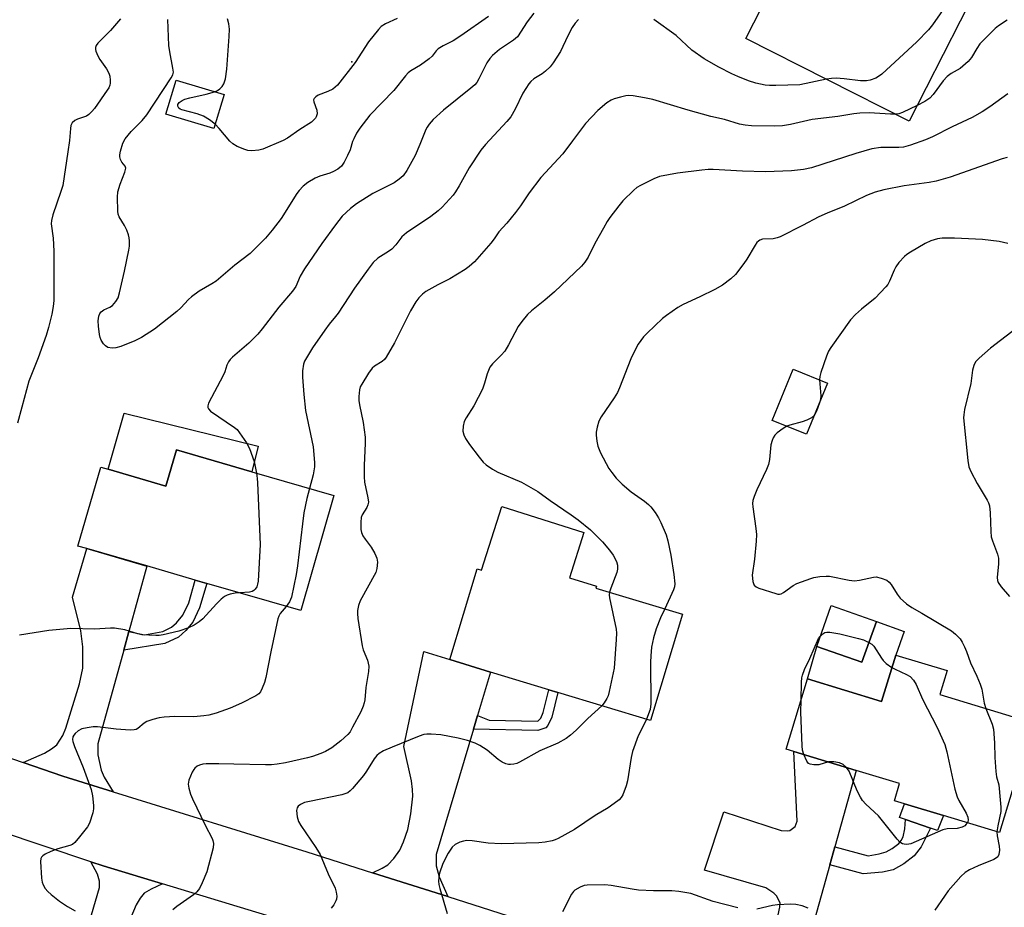
# Model space of a CAD drawing. Units: inches. Extents: x 1267766 to 1273766, y 537451 to 541452.
# Drawn here: x 1268032 to 1268304, y 540113 to 540358 of the extents above; entities that cross this region are included whole.
import ezdxf

# ---------------------------------------------------------------- set-up
doc = ezdxf.new("R2010")
doc.units = ezdxf.units.IN
doc.header["$MEASUREMENT"] = 0
for name, color, linetype in [('BLDG-Footprint', 5, 'Continuous'), ('CULTRL-Pad', 6, 'Continuous'), ('ELEV-Spot Elevation', 7, 'Continuous'), ('TRANS-Driveway', 251, 'Continuous'), ('TRANS-Non Street Sidewalk', 7, 'Continuous'), ('TRANS-Road', 130, 'Continuous'), ('Undefined', 1, 'Continuous')]:
    doc.layers.add(name, color=color, linetype=linetype)

msp = doc.modelspace()

# ---------------------------------------------------------------- linework, layer by layer
at = {"layer": 'BLDG-Footprint'}
for points, elevation in [([(1268264.98, 540375.55), (1268267.97, 540374.03), (1268271.09, 540380.17), (1268271.45, 540379.99), (1268296.41, 540367.29), (1268277.6, 540330.3), (1268232.55, 540353.21), (1268236.95, 540361.86), (1268225.05, 540367.9), (1268236.35, 540390.12), (1268239.98, 540388.27), (1268249, 540383.69)], 528.73), ([(1268088.52, 540337.68), (1268085.67, 540328.31), (1268072.49, 540332.32), (1268075.34, 540341.69)], 534.18), ([(1268255.09, 540258.06), (1268249.32, 540243.9), (1268239.84, 540247.76), (1268245.6, 540261.92)], 520.48), ([(1268096.22, 540233.54), (1268118.86, 540226.98), (1268109.67, 540195.25), (1268083.76, 540202.76), (1268080.56, 540203.68), (1268067.23, 540207.55), (1268050.61, 540212.36), (1268048.17, 540213.07), (1268054.47, 540234.83), (1268056.49, 540234.25), (1268072.49, 540229.61), (1268075.37, 540239.58)], 530.16), ([(1268187.83, 540216.77), (1268183.84, 540204.26), (1268191.34, 540201.99), (1268191.18, 540201.47), (1268215.05, 540194.25), (1268206.19, 540164.93), (1268180.67, 540172.65), (1268178.16, 540173.41), (1268162.08, 540178.27), (1268150.8, 540181.72), (1268158.37, 540206.74), (1268159.55, 540206.39), (1268165.18, 540224)], 524.61), ([(1268268.56, 540192.19), (1268264.56, 540180.97), (1268252.18, 540185.37), (1268256.09, 540196.63)], 522.03), ([(1268286.11, 540172.05), (1268311.79, 540164.25), (1268302.59, 540133.94), (1268287.06, 540138.66), (1268276.33, 540141.92), (1268273.54, 540142.76), (1268274.98, 540147.5), (1268262.97, 540151.14), (1268245.77, 540156.37), (1268243.66, 540157.01), (1268249.54, 540176.36), (1268270.01, 540170.14), (1268273.91, 540182.98), (1268288.12, 540178.66)], 521.71)]:
    msp.add_lwpolyline(points, close=True, dxfattribs=dict(at, elevation=elevation))
at = {"layer": 'CULTRL-Pad'}
for points in [[(1268097.91, 540240.6), (1268096.22, 540233.54), (1268075.37, 540239.58), (1268072.49, 540229.61), (1268056.49, 540234.24), (1268060.96, 540249.7)], [(1268273.91, 540182.98), (1268270.01, 540170.14), (1268249.54, 540176.36), (1268252.18, 540185.37), (1268264.56, 540180.97), (1268268.56, 540192.19), (1268276.21, 540189.46)], [(1268287.06, 540138.66), (1268285.48, 540134.57), (1268283.55, 540135.21), (1268276.57, 540137.53), (1268274.91, 540138.08), (1268276.33, 540141.92)]]:
    msp.add_lwpolyline(points, close=True, dxfattribs=at)
at = {"layer": 'ELEV-Spot Elevation'}
msp.add_point((1268123.8, 540346.7, 534.55), dxfattribs=at)
at = {"layer": 'TRANS-Driveway'}
for points in [[(1268062.27, 540189.5), (1268060.83, 540184.28), (1268053.71, 540158.42), (1268053.71, 540155.44), (1268054.56, 540151.19), (1268055.41, 540149.29), (1268057.92, 540145.19), (1268044.04, 540149.5), (1268033.11, 540153.26), (1268038.92, 540155.87), (1268040.87, 540157.05), (1268042.33, 540158.2), (1268044.03, 540160.75), (1268044.86, 540162.81), (1268048.62, 540175.02), (1268049.58, 540179.35), (1268049.58, 540185.2), (1268048.95, 540189.61), (1268046.71, 540198.91), (1268050.61, 540212.36), (1268067.23, 540207.54)], [(1268158.49, 540166.28), (1268157.36, 540162.49), (1268147.04, 540127.91), (1268147.04, 540124.74), (1268147.85, 540121.73), (1268150.29, 540116.28), (1268129.48, 540122.87), (1268132.18, 540124.12), (1268133.75, 540125.07), (1268135.36, 540126.76), (1268137, 540129.09), (1268138.08, 540131.37), (1268139.25, 540134.8), (1268140.11, 540139.1), (1268140.6, 540143.97), (1268140.54, 540145.89), (1268140.21, 540148.28), (1268138.14, 540157.73), (1268143.62, 540183.95), (1268150.8, 540181.72), (1268162.07, 540178.27)], [(1268071.54, 540119.8), (1268068.38, 540118.34), (1268066.5, 540117.19), (1268065.32, 540115.87), (1268064.24, 540114.04), (1268061.63, 540107.69), (1268060.49, 540104.38), (1268059.39, 540100.5), (1268058.5, 540096.62), (1268058.01, 540093.56), (1268057.94, 540088.95), (1268058.62, 540078.7), (1268058.7, 540074.78), (1268058.62, 540069), (1268058.17, 540065.26), (1268056.55, 540056.59), (1268037.67, 540062.5), (1268054.1, 540118.84), (1268054.1, 540120.59), (1268053.59, 540122.45), (1268051.78, 540125.9), (1268055.13, 540124.82)]]:
    msp.add_lwpolyline(points, close=True, dxfattribs=at)
msp.add_lwpolyline([(1268241.48, 540111.28), (1268241.96, 540113.4), (1268241.99, 540114.53), (1268240.98, 540116.53), (1268240.3, 540117.2), (1268238.06, 540118.7), (1268221.1, 540123.55), (1268226.43, 540139.72), (1268242.26, 540134.58), (1268243.93, 540134.46), (1268244.72, 540134.57), (1268246.15, 540135.62), (1268246.72, 540137.13), (1268245.77, 540156.37), (1268262.97, 540151.14), (1268257.07, 540130), (1268255.69, 540125.04), (1268247.26, 540094.78)], dxfattribs=at)
at = {"layer": 'TRANS-Non Street Sidewalk'}
for points in [[(1268060.83, 540184.28), (1268062.27, 540189.5), (1268066.56, 540188.56), (1268071.6, 540189.44), (1268073.98, 540190.68), (1268075.35, 540191.88), (1268077.13, 540193.96), (1268078.76, 540197.42), (1268080.56, 540203.68), (1268083.76, 540202.76), (1268081.77, 540196), (1268079.91, 540192.05), (1268077.95, 540189.71), (1268075.95, 540187.93), (1268072.15, 540186.15)], [(1268157.36, 540162.49), (1268158.49, 540166.28), (1268161.71, 540165.02), (1268175.09, 540164.75), (1268175.92, 540165.51), (1268176.64, 540167.1), (1268178.16, 540173.41), (1268180.67, 540172.65), (1268178.95, 540165.85), (1268177.9, 540163.53), (1268177.34, 540162.89), (1268175.15, 540162.12)], [(1268255.69, 540125.04), (1268257.07, 540130), (1268266.26, 540127.51), (1268269.36, 540128.08), (1268271.31, 540128.65), (1268272.97, 540129.58), (1268274.81, 540130.96), (1268275.45, 540131.76), (1268275.96, 540132.78), (1268276.42, 540135.01), (1268276.57, 540137.53), (1268283.55, 540135.21), (1268280.94, 540130.05), (1268278.99, 540127.55), (1268276.11, 540125.31), (1268273.18, 540123.72), (1268270.23, 540123.04), (1268264.91, 540122.54)]]:
    msp.add_lwpolyline(points, close=True, dxfattribs=at)
at = {"layer": 'TRANS-Road'}
for points in [[(1267976.1, 540172.89), (1268033.11, 540153.26), (1268044.04, 540149.5), (1268057.92, 540145.19), (1268111.36, 540128.61), (1268129.48, 540122.87), (1268150.29, 540116.28), (1268173.88, 540108.81), (1268226.3, 540091.55), (1268234.04, 540089), (1268250.21, 540084.88), (1268260.36, 540082.3), (1268283.29, 540076.93), (1268295.63, 540074.48), (1268304.12, 540072.98)], [(1268318.37, 540050.56), (1268291.18, 540054.4), (1268276.92, 540056.79), (1268269.33, 540058.95), (1268248.01, 540065), (1268228.51, 540070.54), (1268181.32, 540085), (1268174.61, 540087.24), (1268153.86, 540094.17), (1268132.2, 540101.41), (1268071.54, 540119.8), (1268055.13, 540124.82), (1268051.78, 540125.9), (1267988.36, 540147.14)]]:
    msp.add_lwpolyline(points, dxfattribs=at)
at = {"layer": 'Undefined'}
for points, elevation in [([(1268288.18, 540371.48), (1268288.92, 540366.46), (1268289.04, 540365), (1268289, 540364.44), (1268288.86, 540363.96), (1268288.32, 540362.97), (1268284.1, 540356.95), (1268282.99, 540355.6), (1268279.7, 540352.22), (1268270.1, 540343.36), (1268269.16, 540342.64), (1268268.43, 540342.26), (1268266.9, 540341.69), (1268265.84, 540341.46), (1268264.2, 540341.46), (1268259.68, 540342.01), (1268257.44, 540342.18), (1268256.14, 540342.13), (1268254.78, 540341.91)], 528), ([(1268059.91, 540358.6), (1268057.19, 540355.34), (1268053.65, 540351.92), (1268053.21, 540351.27), (1268053, 540350.65), (1268052.99, 540350.17), (1268053.11, 540349.65), (1268053.66, 540348.34), (1268054.27, 540347.37), (1268056.09, 540344.83), (1268056.75, 540343.59), (1268056.96, 540342.78), (1268057.09, 540341.65), (1268057.1, 540340.82), (1268057.02, 540340.29), (1268056.7, 540339.55), (1268056.26, 540338.86), (1268052.79, 540333.88), (1268052.05, 540332.98), (1268051.21, 540332.22), (1268050.51, 540331.74), (1268049.72, 540331.41), (1268048.04, 540330.91), (1268047.35, 540330.53), (1268046.6, 540329.86), (1268046.26, 540329.15), (1268046.11, 540328.3), (1268045.84, 540325.02), (1268045.43, 540321.86), (1268043.97, 540312.59), (1268043.49, 540310.89), (1268041.21, 540304.53), (1268040.84, 540302.97), (1268040.83, 540301.98), (1268041.32, 540298.05), (1268041.56, 540294.5), (1268041.56, 540280.87), (1268041.39, 540279.14), (1268041.01, 540277.09), (1268040.04, 540273.39), (1268039.37, 540271.19), (1268037.21, 540264.99), (1268034.64, 540258.53), (1268032.74, 540251.37), (1268031.46, 540246.94)], 532), ([(1268161.48, 540359.28), (1268153.87, 540353.94), (1268151.72, 540352.53), (1268148.97, 540351.16), (1268147.58, 540350.3), (1268147.02, 540349.79), (1268145.94, 540348.28), (1268145.1, 540347.52), (1268142.75, 540345.83), (1268140.1, 540344.27), (1268139.36, 540343.66), (1268138.63, 540342.85), (1268135.41, 540338.79), (1268128.75, 540331.98), (1268125.96, 540328.38), (1268125.08, 540327), (1268124.3, 540325.49), (1268124, 540324.72), (1268123.32, 540322.43), (1268122.61, 540320.83), (1268121.66, 540319.01), (1268120.89, 540317.93), (1268119.93, 540317.09), (1268118.76, 540316.42), (1268117.7, 540316.02), (1268114.93, 540315.19), (1268113.64, 540314.63), (1268111.68, 540313.45), (1268110.39, 540312.38), (1268109.23, 540311.19), (1268108.56, 540310.34), (1268104.29, 540303.49), (1268101.82, 540300.25), (1268099.94, 540298.02), (1268095.7, 540293.83), (1268091.46, 540290.58), (1268086.37, 540286.21), (1268085.17, 540285.42), (1268081.69, 540283.38), (1268079.53, 540281.89), (1268078.69, 540281.12), (1268076.56, 540278.86), (1268075.49, 540277.83), (1268069.36, 540272.97), (1268065.73, 540270.67), (1268063.87, 540269.69), (1268060.05, 540268.13), (1268058.68, 540267.77), (1268057.59, 540267.66), (1268056.48, 540267.91), (1268055.75, 540268.31), (1268055.2, 540268.91), (1268054.62, 540269.88), (1268054.29, 540270.66), (1268054.1, 540271.49), (1268053.85, 540273.78), (1268053.78, 540275.22), (1268053.98, 540276.56), (1268054.27, 540277.29), (1268054.55, 540277.67), (1268055.3, 540278.24), (1268057.02, 540279.04), (1268057.71, 540279.5), (1268058.68, 540280.56), (1268059.25, 540281.56), (1268059.67, 540282.99), (1268061.07, 540288.97), (1268062.27, 540294.74), (1268062.37, 540295.88), (1268062.37, 540297.3), (1268062.31, 540298.13), (1268062.13, 540298.94), (1268061.65, 540300.25), (1268061.08, 540301.52), (1268059.55, 540303.94), (1268059.33, 540304.64), (1268059.22, 540305.51), (1268059.11, 540309.39), (1268059.22, 540310.84), (1268059.83, 540312.96), (1268061.15, 540316.29), (1268061.36, 540317.33), (1268061.18, 540317.93), (1268060.3, 540319.03), (1268059.97, 540319.73), (1268059.78, 540320.5), (1268059.74, 540321.03), (1268059.89, 540322.11), (1268060.54, 540324.25), (1268061.23, 540325.51), (1268062.86, 540327.47), (1268065.9, 540330.57), (1268067.16, 540332.05), (1268073.91, 540342.28), (1268074.36, 540343.15), (1268074.52, 540343.89), (1268074.42, 540344.99), (1268073.51, 540349.51), (1268073.3, 540351.24), (1268073.02, 540358.38)], 532), ([(1268174.02, 540360.16), (1268172.21, 540357.79), (1268169.5, 540353.61), (1268168.44, 540352.68), (1268164.56, 540350.11), (1268162.64, 540348.48), (1268161.89, 540347.63), (1268161.09, 540346.42), (1268158.88, 540341.99), (1268158.26, 540341.03), (1268157.72, 540340.39), (1268156.65, 540339.43), (1268149.05, 540333.39), (1268146.28, 540330.81), (1268145.12, 540329.55), (1268144.54, 540328.71), (1268144.17, 540328), (1268142.58, 540323.88), (1268141.31, 540320.87), (1268138.98, 540316.75), (1268137.99, 540315.3), (1268136.89, 540314.31), (1268135.43, 540313.3), (1268132.3, 540311.79), (1268129.55, 540310.34), (1268125.06, 540307.5), (1268123.42, 540306.28), (1268121.15, 540304.1), (1268119.25, 540301.74), (1268115.48, 540296.59), (1268110.7, 540289.54), (1268109.53, 540287.53), (1268108.31, 540284.69), (1268107.43, 540283.38), (1268103.61, 540278.99), (1268099, 540273.01), (1268097.8, 540271.56), (1268095.34, 540269.07), (1268090.86, 540265.2), (1268090.22, 540264.59), (1268089.7, 540263.95), (1268089.25, 540263.02), (1268088.69, 540261.17), (1268088.24, 540260.1), (1268084.24, 540252.5), (1268084, 540251.74), (1268084.02, 540251.29), (1268084.22, 540250.89), (1268084.79, 540250.32), (1268091.42, 540245.77), (1268092.09, 540245.19), (1268092.81, 540244.33), (1268094.72, 540241.51), (1268095.51, 540239.98), (1268096.79, 540236.42), (1268097.44, 540233.19)], 530), ([(1268085.91, 540338.47), (1268086.66, 540338.79), (1268087.37, 540339.28), (1268087.96, 540339.92), (1268088.44, 540340.65), (1268088.87, 540342.05), (1268089.32, 540344.7), (1268089.93, 540353.71), (1268089.98, 540355.72), (1268089.8, 540357.18), (1268089.49, 540358.63)], 534), ([(1268136.28, 540358.73), (1268133.12, 540357.26), (1268131.92, 540356.48), (1268131.13, 540355.65), (1268128.39, 540352.24), (1268124.74, 540346.58), (1268119.85, 540340.31), (1268119.22, 540339.72), (1268118.51, 540339.22), (1268117.2, 540338.57), (1268114.48, 540337.5), (1268113.83, 540337.1), (1268113.36, 540336.61), (1268113.23, 540336.19), (1268113.29, 540335.7), (1268114.11, 540333.4), (1268114.17, 540332.35), (1268113.98, 540331.57), (1268113.73, 540331.13), (1268113.24, 540330.58), (1268112.62, 540330.07), (1268109.44, 540328.03), (1268106.06, 540325.69), (1268104.79, 540324.99), (1268099.19, 540322.62), (1268098.1, 540322.35), (1268096.16, 540322.2), (1268095.07, 540322.27), (1268094.27, 540322.48), (1268092.18, 540323.36), (1268090.97, 540324.05), (1268090.14, 540324.83), (1268087.15, 540328.36), (1268086.03, 540329.52)], 534), ([(1268186.38, 540358.37), (1268185.42, 540357.36), (1268184.63, 540356.17), (1268183.41, 540353.86), (1268181.38, 540349.55), (1268179.4, 540346.45), (1268178.5, 540345.36), (1268177.22, 540344.15), (1268176.29, 540343.44), (1268174.06, 540341.99), (1268173.2, 540341.25), (1268172.65, 540340.62), (1268171.01, 540338.03), (1268168.9, 540333.64), (1268167.68, 540331.58), (1268166.58, 540330.25), (1268160.72, 540323.9), (1268159.43, 540322.34), (1268156.13, 540317.46), (1268153.43, 540312.52), (1268152.39, 540310.84), (1268151.71, 540309.92), (1268148.74, 540306.64), (1268147.63, 540305.57), (1268145.58, 540304.06), (1268138.84, 540299.54), (1268137.59, 540298.39), (1268135.96, 540296.23), (1268134.83, 540295.02), (1268133.91, 540294.34), (1268131, 540292.49), (1268129.68, 540291.31), (1268128.25, 540289.5), (1268124.51, 540284.25), (1268120.02, 540277.3), (1268119.32, 540276.38), (1268117.53, 540274.32), (1268116.31, 540272.68), (1268112.9, 540267.78), (1268111.26, 540265.06), (1268110.73, 540264.06), (1268110.44, 540263.28), (1268110.16, 540261.44), (1268110.19, 540259.68), (1268110.53, 540254.9), (1268110.96, 540250.46), (1268113.08, 540240.49), (1268113.48, 540236.12), (1268113.45, 540234.97), (1268113.1, 540232.71), (1268112.07, 540228.95)], 528), ([(1268254.78, 540341.91), (1268247.41, 540340.41), (1268240.85, 540340.17), (1268239.06, 540340.17), (1268237.89, 540340.31), (1268235.28, 540340.83), (1268233.31, 540341.44), (1268230.29, 540342.64), (1268228.71, 540343.39), (1268225.08, 540345.27), (1268221.04, 540347.54), (1268217.63, 540349.97), (1268213.28, 540354.03), (1268207.18, 540358.39)], 528), ([(1268304.71, 540358.2), (1268302.28, 540356.62), (1268301.36, 540355.92), (1268298.3, 540352.92), (1268297.17, 540351.68), (1268296.28, 540350.41), (1268294.83, 540347.91), (1268293.92, 540346.82), (1268291.73, 540344.89), (1268289.19, 540343.46), (1268288.11, 540342.65), (1268287.02, 540341.44), (1268284.26, 540337.72), (1268283.29, 540336.74), (1268281.93, 540335.76), (1268279.82, 540334.67)], 526), ([(1268273.73, 540332.27), (1268272.51, 540332.28), (1268266.59, 540332.67), (1268264.02, 540332.59), (1268262.31, 540332.39), (1268257.96, 540331.66), (1268250.88, 540330.82), (1268244.88, 540329.45), (1268242.62, 540329.09), (1268240.33, 540328.92), (1268234.1, 540329.08), (1268232.39, 540329.23), (1268230.8, 540329.55), (1268226.61, 540330.8), (1268222.91, 540331.64), (1268216.6, 540333.35), (1268206.86, 540336.29), (1268204.57, 540336.83), (1268201.41, 540337.37), (1268200.27, 540337.44), (1268199.39, 540337.33), (1268197.94, 540336.99), (1268196.21, 540336.5), (1268195.39, 540336.17), (1268194.17, 540335.37), (1268191.67, 540333.31), (1268188.29, 540329.67), (1268184.69, 540324.95), (1268182.05, 540321.3), (1268175.92, 540314.82), (1268172.75, 540310.52), (1268170.36, 540306.93), (1268168.95, 540305.09), (1268166.59, 540302.15), (1268164.36, 540299.81), (1268163.05, 540297.86), (1268162.15, 540296.71), (1268157.61, 540291.55), (1268156.19, 540290.23), (1268155.04, 540289.39), (1268150.84, 540286.81), (1268147.53, 540285.12), (1268144.23, 540283.28), (1268143.28, 540282.61), (1268142.24, 540281.59), (1268141.43, 540280.44), (1268140.02, 540277.99), (1268135.52, 540269.11), (1268133.3, 540265.24), (1268132.78, 540264.53), (1268132.18, 540263.97), (1268130.05, 540262.73), (1268129.44, 540262.17), (1268128.42, 540260.75), (1268126.53, 540257.76), (1268126.13, 540256.98), (1268125.89, 540256.15), (1268125.7, 540254.38), (1268125.7, 540253.19), (1268125.87, 540252.03), (1268126.9, 540247.12), (1268127.45, 540243.15), (1268127.49, 540241.42), (1268127.22, 540235.32), (1268127.17, 540232.17), (1268127.32, 540230.71), (1268128.24, 540226.36), (1268128.36, 540225.21), (1268128.23, 540224.44), (1268127.93, 540223.71), (1268126.66, 540221.7), (1268126.36, 540220.98), (1268126.23, 540219.61), (1268126.29, 540217.61), (1268126.43, 540216.79), (1268126.79, 540215.91), (1268127.42, 540214.97), (1268129.16, 540212.71), (1268130.16, 540210.99), (1268130.7, 540209.69), (1268130.85, 540208.58), (1268130.71, 540206.85), (1268130.38, 540205.76), (1268126.08, 540197.93), (1268125.6, 540196.69), (1268125.35, 540195.28), (1268125.33, 540194.43), (1268125.46, 540193.05), (1268126.65, 540185.5), (1268126.95, 540184.39), (1268128.11, 540181.52), (1268128.49, 540179.87), (1268128.43, 540178.45), (1268127.65, 540174.04), (1268127.34, 540170.63), (1268127.2, 540169.79), (1268126.93, 540168.83), (1268126.25, 540167.33), (1268124, 540163.03), (1268123.29, 540161.8), (1268122.65, 540160.99), (1268120.74, 540159.3), (1268118.24, 540157.4), (1268116.55, 540156.33), (1268115.2, 540155.76), (1268112.97, 540155), (1268111.57, 540154.61), (1268105.43, 540153.2), (1268103.16, 540152.83), (1268101.57, 540152.69), (1268099.92, 540152.66), (1268091.19, 540152.8), (1268087.08, 540152.94), (1268083.56, 540152.92), (1268082.68, 540152.83), (1268081.71, 540152.57), (1268081.05, 540152.25), (1268080.48, 540151.78), (1268080.15, 540151.36), (1268079.72, 540150.6), (1268078.82, 540148.39), (1268078.64, 540147.29), (1268078.8, 540146.21), (1268079.26, 540144.6), (1268079.81, 540143.28), (1268083.29, 540136.04), (1268085.26, 540132.32), (1268085.44, 540131.79), (1268085.58, 540130.94), (1268085.49, 540129.79), (1268083.76, 540123.13), (1268082.5, 540120.08), (1268081.7, 540118.48), (1268080.98, 540117.56), (1268080.11, 540116.78), (1268075.52, 540113.56), (1268074.37, 540112.65)], 526), ([(1268086.03, 540329.52), (1268084.52, 540330.67), (1268082.81, 540331.7), (1268081.05, 540332.39), (1268076.88, 540333.44), (1268076.4, 540333.66), (1268076.03, 540333.95), (1268075.72, 540334.53), (1268075.77, 540334.93), (1268076.13, 540335.48), (1268076.93, 540336.09), (1268077.66, 540336.44), (1268079.06, 540336.83), (1268083.6, 540337.81), (1268085.91, 540338.47)], 534), ([(1268304.89, 540337.9), (1268299.91, 540334.3), (1268297.74, 540332.89), (1268295.04, 540331.37), (1268289.52, 540328.74), (1268284.04, 540325.98), (1268282.16, 540325.16), (1268278.01, 540323.73), (1268276.04, 540323.2), (1268274.73, 540323.08), (1268269.81, 540323.08), (1268267.33, 540322.69), (1268262.92, 540321.39), (1268250.69, 540317.48), (1268248.45, 540316.96), (1268245.1, 540316.59), (1268238.01, 540316.37), (1268231.6, 540316.5), (1268223.56, 540316.98), (1268222.13, 540316.96), (1268220.35, 540316.81), (1268213.66, 540315.95), (1268208.73, 540315.04), (1268207.11, 540314.45), (1268203.47, 540312.63), (1268202.49, 540312.04), (1268201.61, 540311.32), (1268198.55, 540308.31), (1268197.44, 540306.95), (1268195.04, 540303.72), (1268194.27, 540302.62), (1268193.21, 540300.81), (1268190.89, 540296.61), (1268189.06, 540292.78), (1268188.14, 540291.4), (1268187.18, 540290.36), (1268179.69, 540283.21), (1268177.05, 540280.91), (1268173.35, 540278.03), (1268172.31, 540277.02), (1268170.71, 540275.03), (1268169.72, 540273.64), (1268167.07, 540268.58), (1268165.99, 540266.85), (1268165.03, 540265.75), (1268162.58, 540263.32), (1268161.91, 540262.45), (1268161.1, 540260.64), (1268160.44, 540257.98), (1268159.81, 540256.39), (1268157.42, 540251.72), (1268155.33, 540248.49), (1268154.8, 540247.46), (1268154.51, 540246.14), (1268154.46, 540244.79), (1268154.68, 540243.79), (1268155.14, 540242.77), (1268156.23, 540241.05), (1268158.9, 540237.58), (1268160, 540236.23), (1268160.86, 540235.45), (1268162.58, 540234.3), (1268164.11, 540233.41), (1268170.65, 540230.7), (1268175.09, 540228.07), (1268178.56, 540225.6), (1268184.37, 540221.7), (1268186.3, 540220.32), (1268189.69, 540217.51), (1268192.99, 540214.21), (1268194.87, 540211.93), (1268195.92, 540210.51), (1268196.82, 540208.83), (1268197.13, 540207.78), (1268197.13, 540206.63), (1268196.95, 540205.78), (1268195.25, 540201.43), (1268194.93, 540200.34)], 524), ([(1268279.82, 540334.67), (1268275.77, 540332.72), (1268274.78, 540332.41), (1268273.73, 540332.27)], 526), ([(1268304.69, 540320.28), (1268303.25, 540319.91), (1268288.92, 540314.9), (1268285.12, 540313.77), (1268283.15, 540313.38), (1268276.21, 540312.46), (1268270.64, 540311.4), (1268268.21, 540310.72), (1268265.82, 540309.82), (1268259.76, 540306.85), (1268254.98, 540304.94), (1268252.65, 540303.91), (1268248.16, 540301.5), (1268242.02, 540298.4), (1268241.18, 540298.13), (1268240.04, 540297.89), (1268237.17, 540297.73), (1268236.43, 540297.48), (1268235.99, 540297.2), (1268235.6, 540296.81), (1268235.1, 540296.1), (1268232.82, 540292.24), (1268232, 540291.02), (1268229.66, 540288.03), (1268228.44, 540286.8), (1268226.07, 540285.11), (1268223.98, 540283.87), (1268219.86, 540281.83), (1268215.28, 540279.75), (1268213.77, 540278.87), (1268210.65, 540276.73), (1268209.51, 540275.85), (1268205.33, 540271.83), (1268204.33, 540270.78), (1268202.84, 540268.76), (1268201.5, 540266.33), (1268200.81, 540264.73), (1268197.71, 540256.75), (1268197.1, 540255.43), (1268196.21, 540253.95), (1268192.58, 540248.72), (1268191.96, 540247.5), (1268191.46, 540245.9), (1268191.21, 540244.53), (1268191.2, 540243.7), (1268191.41, 540242.02), (1268191.7, 540240.64), (1268192.46, 540238.8), (1268194.71, 540234.47), (1268195.54, 540233.32), (1268196.78, 540231.79), (1268198.39, 540230.13), (1268200.86, 540228.01), (1268204.55, 540225.42), (1268205.68, 540224.49), (1268206.3, 540223.88), (1268207.51, 540222.3), (1268208.45, 540220.87), (1268209.08, 540219.58), (1268210.54, 540216.14), (1268211.05, 540214.5), (1268211.87, 540210.52), (1268212.7, 540205.18), (1268212.94, 540202.66), (1268212.85, 540201.8), (1268212.6, 540201.01), (1268210.16, 540195.73)], 522), ([(1268304.88, 540296.61), (1268302.42, 540297.12), (1268297.88, 540297.69), (1268290.16, 540298.06), (1268286.77, 540298.04), (1268285.42, 540297.88), (1268283.57, 540297.3), (1268282.03, 540296.58), (1268277.99, 540294.19), (1268277.02, 540293.55), (1268276.37, 540292.99), (1268274.81, 540291.31), (1268273.96, 540290.18), (1268273.46, 540289.19), (1268272.2, 540286.14), (1268271.7, 540285.26), (1268271.19, 540284.59), (1268268.26, 540281.49), (1268264.51, 540278.47), (1268262.84, 540276.95), (1268261.47, 540275.52), (1268256, 540267.89), (1268255.38, 540266.88), (1268254.81, 540265.51), (1268253.24, 540260.98), (1268252.94, 540259.84), (1268252.87, 540258.96)], 520), ([(1268307.13, 540273.12), (1268300.04, 540267.67), (1268296.95, 540264.94), (1268295.97, 540263.89), (1268295.46, 540262.91), (1268295.08, 540261.57), (1268294.62, 540257.94), (1268292.94, 540250.73), (1268292.68, 540249.32), (1268292.62, 540248.47), (1268293.82, 540236.7), (1268294.12, 540234.95), (1268294.65, 540233.64), (1268296.36, 540230.3), (1268299.11, 540225.74), (1268299.51, 540224.95), (1268299.76, 540224.16), (1268300.01, 540222.27), (1268300.14, 540217.04), (1268300.28, 540215.61), (1268300.62, 540214.47), (1268301.99, 540210.83), (1268302.25, 540209.71), (1268302.25, 540208.11), (1268301.88, 540204.34), (1268301.97, 540203.53), (1268302.18, 540203.02), (1268303.01, 540201.84), (1268305.31, 540199.14)], 518), ([(1268252.87, 540258.96), (1268253.2, 540254.49), (1268253.11, 540253.54), (1268252.85, 540252.57)], 520), ([(1268252.85, 540252.57), (1268252.04, 540250.27), (1268251.48, 540249.2)], 520), ([(1268251.48, 540249.2), (1268250.64, 540248.44), (1268249.42, 540247.78), (1268248.09, 540247.33), (1268244.64, 540246.41), (1268243.85, 540246.13)], 520), ([(1268243.85, 540246.13), (1268242.8, 540245.52), (1268241.17, 540244.28), (1268240.56, 540243.68), (1268240.11, 540242.97), (1268239.79, 540242.16), (1268239.48, 540241.03), (1268239.05, 540236.96), (1268238.76, 540235.54), (1268238.2, 540234.19), (1268235.55, 540228.62), (1268234.83, 540226.7), (1268234.5, 540225.6), (1268234.39, 540224.76), (1268234.44, 540223.92), (1268235.33, 540217.92), (1268235.5, 540216.2), (1268235.41, 540214.43), (1268234.9, 540209.42), (1268234.31, 540205.02), (1268234.48, 540203.28), (1268234.64, 540202.74), (1268234.88, 540202.26), (1268235.35, 540201.81), (1268236.09, 540201.45), (1268240.8, 540199.93), (1268241.34, 540199.81), (1268241.86, 540199.79), (1268242.32, 540199.91), (1268242.98, 540200.25), (1268245.63, 540202.17), (1268246.65, 540202.74), (1268250.48, 540204.13), (1268251.31, 540204.34), (1268252.99, 540204.61), (1268254.69, 540204.77), (1268255.63, 540204.73), (1268261.07, 540203.67), (1268262.5, 540203.5), (1268263.91, 540203.66), (1268267.76, 540204.49), (1268268.53, 540204.52), (1268269.89, 540204.23), (1268271.46, 540203.6), (1268272.12, 540203.1), (1268272.66, 540202.46), (1268274.35, 540199.79), (1268275.18, 540198.64), (1268276.91, 540197.11), (1268278.32, 540196.1), (1268281.13, 540194.5), (1268289.28, 540189.61), (1268290.45, 540188.74), (1268291.67, 540187.49), (1268292.28, 540186.54), (1268292.9, 540185.25), (1268293.46, 540183.92), (1268294.57, 540180.83), (1268296.32, 540177.14), (1268297.2, 540174.97), (1268297.64, 540173.59), (1268298.33, 540169.64), (1268298.76, 540168.21)], 520), ([(1268097.44, 540233.19), (1268097.67, 540231.68), (1268097.76, 540230.49), (1268098.46, 540213.48), (1268097.92, 540203.39), (1268097.77, 540202.54), (1268097.52, 540201.78), (1268097.14, 540201.14), (1268096.74, 540200.78), (1268096.27, 540200.51), (1268095.56, 540200.3), (1268092.91, 540200.11)], 530), ([(1268112.07, 540228.95), (1268111.35, 540226.18), (1268110.57, 540222.24), (1268110.13, 540219.17), (1268108.83, 540207.61), (1268108.43, 540205.23), (1268107.11, 540198.91), (1268106.56, 540197.66), (1268105.67, 540196.41)], 528), ([(1268092.91, 540200.11), (1268091.61, 540200.01), (1268090.2, 540199.75), (1268089.39, 540199.5), (1268088.65, 540199.09), (1268087.74, 540198.35), (1268086.44, 540197.14), (1268082.69, 540192.98), (1268081.65, 540192.1), (1268080.3, 540191.18), (1268078.72, 540190.52), (1268075.99, 540189.58), (1268071.72, 540188.56), (1268070.57, 540188.37), (1268069.69, 540188.32), (1268065.83, 540188.56), (1268064.69, 540188.8), (1268061.14, 540189.95), (1268058.29, 540190.36), (1268057.13, 540190.37), (1268052.72, 540190.12), (1268046.22, 540190.32), (1268040.18, 540189.78), (1268032.01, 540188.47)], 530), ([(1268194.93, 540200.34), (1268194.86, 540199.57), (1268194.95, 540198.72), (1268196.77, 540190.14), (1268196.86, 540188.98), (1268196.77, 540187.23), (1268196.16, 540179.32), (1268194.84, 540172.86), (1268194.53, 540171.71), (1268194.19, 540170.93), (1268193.43, 540169.75), (1268192.76, 540168.99)], 524), ([(1268105.67, 540196.41), (1268103.98, 540194.41), (1268103.6, 540193.73), (1268103.33, 540192.93), (1268101.44, 540183.83), (1268100.06, 540176.78), (1268099.69, 540175.35), (1268099.08, 540173.8), (1268098.56, 540172.84), (1268098.09, 540172.28), (1268097.25, 540171.67), (1268093.34, 540169.69), (1268090.17, 540168.29), (1268086.31, 540166.97), (1268084.35, 540166.4), (1268082.95, 540166.18), (1268080.13, 540165.9), (1268074.91, 540165.96), (1268072.01, 540165.8), (1268070.57, 540165.64), (1268068.85, 540165.18), (1268067.18, 540164.58), (1268066.44, 540164.15), (1268064.74, 540162.71), (1268064.27, 540162.45), (1268063.74, 540162.32), (1268062.6, 540162.27), (1268058.74, 540162.47), (1268053.56, 540163.13), (1268052.41, 540163.16), (1268050.69, 540162.92), (1268049.29, 540162.57), (1268048.28, 540162.02), (1268047.4, 540161.28), (1268047.05, 540160.86), (1268046.82, 540160.39), (1268046.71, 540159.63), (1268046.78, 540159.09), (1268047.24, 540157.69), (1268049.62, 540151.9), (1268051.85, 540145.83), (1268052.2, 540144.08), (1268052.52, 540141.42), (1268052.51, 540140.54), (1268052.28, 540139.4), (1268051.35, 540136.59), (1268050.84, 540135.54), (1268048.66, 540132.75), (1268047.31, 540131.2), (1268046.66, 540130.7), (1268045.96, 540130.37), (1268042.6, 540129.44), (1268040.71, 540128.72), (1268039.14, 540128.01), (1268038.45, 540127.58), (1268038.12, 540127.21), (1268037.92, 540126.79), (1268037.81, 540126), (1268038.11, 540121.4), (1268038.32, 540120.29), (1268038.63, 540119.51), (1268039.17, 540118.54), (1268039.86, 540117.65), (1268040.75, 540116.88), (1268043.11, 540115.07), (1268045.32, 540113.53), (1268047.4, 540112.34)], 528), ([(1268210.16, 540195.73), (1268209, 540193.25), (1268207.77, 540190.22), (1268207.08, 540187.68), (1268206.53, 540185.12), (1268206.31, 540182.78), (1268206.25, 540181.02), (1268206.36, 540169.46), (1268206.11, 540167.98), (1268205.12, 540165.26)], 522), ([(1268247.77, 540170.54), (1268247.89, 540175.48), (1268248.01, 540176.65), (1268248.19, 540177.43), (1268248.74, 540178.97), (1268250.21, 540182.05), (1268252.63, 540187.53), (1268253.14, 540188.15)], 522), ([(1268253.14, 540188.15), (1268253.82, 540188.81), (1268254.38, 540189.17), (1268254.92, 540189.29), (1268255.73, 540189.25), (1268258.53, 540188.78), (1268263.63, 540187.53), (1268265.03, 540187.13), (1268266.52, 540186.47)], 522), ([(1268266.52, 540186.47), (1268267.31, 540185.97), (1268267.86, 540185.44), (1268269.95, 540182.12), (1268270.45, 540181.45), (1268271.31, 540180.64), (1268272.85, 540179.52)], 522), ([(1268272.85, 540179.52), (1268273.76, 540179.03), (1268276.89, 540177.6), (1268277.86, 540177.01), (1268278.83, 540176.07), (1268279.54, 540174.86), (1268281.3, 540170.82), (1268285.33, 540162.94), (1268287.51, 540158.25), (1268288.03, 540156.28), (1268290.21, 540145.98), (1268290.91, 540143.87), (1268291.33, 540142.84), (1268293.32, 540139.3), (1268293.81, 540138.23), (1268293.93, 540137.41), (1268293.69, 540136.65)], 522), ([(1268192.76, 540168.99), (1268188.94, 540165.48), (1268185.68, 540162.21), (1268184.12, 540160.82), (1268182.94, 540159.91), (1268180.67, 540158.68), (1268175.66, 540156.53), (1268170.11, 540153.38), (1268169.31, 540153.06), (1268168.46, 540152.86), (1268167.6, 540152.76), (1268167.03, 540152.78), (1268166.27, 540152.96), (1268165.3, 540153.38), (1268164.16, 540154.14), (1268161.14, 540156.71), (1268159.16, 540158.03), (1268157.85, 540158.68), (1268155.67, 540159.38), (1268153.16, 540160.04), (1268148.34, 540160.95), (1268145.67, 540161.12), (1268144.48, 540161.11), (1268143.65, 540160.99), (1268142.33, 540160.61), (1268134.93, 540157.56), (1268132.55, 540156.49), (1268131.3, 540155.79), (1268130.66, 540155.21), (1268129.92, 540154.31), (1268127.85, 540150.89), (1268127.01, 540149.69), (1268123.95, 540146.11), (1268123.34, 540145.49), (1268122.66, 540144.97), (1268121.88, 540144.62), (1268121.06, 540144.4), (1268112.06, 540142.58), (1268110.68, 540142.24), (1268109.65, 540141.73), (1268109, 540141.21), (1268108.7, 540140.79), (1268108.55, 540140.04), (1268108.7, 540138.35), (1268109.1, 540136.98), (1268109.69, 540135.95), (1268113.89, 540129.8), (1268115.05, 540127.87), (1268117.27, 540122.57), (1268119.18, 540118.63), (1268119.5, 540117.54), (1268119.61, 540116.43), (1268119.54, 540115.62), (1268119.35, 540115.08), (1268118.78, 540114.06), (1268118.1, 540113.12)], 524), ([(1268248.56, 540155.52), (1268248.19, 540156.75), (1268248.06, 540157.93), (1268247.74, 540167.2), (1268247.77, 540170.54)], 522), ([(1268298.76, 540168.21), (1268300.53, 540163.88), (1268300.89, 540162.5), (1268301.21, 540158.75), (1268301.29, 540154.67), (1268301.55, 540150.83), (1268301.74, 540149.38), (1268302.33, 540147.11), (1268302.76, 540142.99), (1268302.92, 540140.93), (1268302.89, 540139.77), (1268302.06, 540135.84), (1268301.86, 540134.16)], 520), ([(1268205.12, 540165.26), (1268204.48, 540163.85), (1268202.84, 540160.69), (1268201.28, 540156.37), (1268200.86, 540154.68), (1268199.86, 540148.27), (1268199.47, 540146.86), (1268198.58, 540144.39), (1268198.16, 540143.65), (1268197.58, 540143.04), (1268196.21, 540141.97), (1268194.53, 540140.8), (1268190.97, 540138.7), (1268185.24, 540134.81), (1268180.7, 540132.33), (1268179.93, 540131.97), (1268179.11, 540131.7), (1268177.13, 540131.31), (1268175.4, 540131.09), (1268164.99, 540130.84), (1268161.43, 540131.02), (1268157, 540131.66), (1268155.52, 540131.73), (1268154.65, 540131.62), (1268153.6, 540131.27), (1268152.35, 540130.64), (1268151.5, 540129.96), (1268150.38, 540128.29), (1268148.88, 540125.47), (1268147.98, 540122.76), (1268147.76, 540121.64), (1268147.68, 540120.52), (1268147.77, 540119.66), (1268148.05, 540118.51), (1268150.12, 540111.59)], 522), ([(1268255.39, 540153.45), (1268252.69, 540152.68), (1268251.32, 540152.65), (1268250.29, 540152.84), (1268249.86, 540153.06), (1268249.38, 540153.63), (1268248.56, 540155.52)], 522), ([(1268260.37, 540151.93), (1268259.4, 540152.75), (1268258.42, 540153.23), (1268256.82, 540153.51), (1268256.01, 540153.53), (1268255.39, 540153.45)], 522), ([(1268293.69, 540136.65), (1268293.39, 540136.24), (1268292.98, 540135.86), (1268292.25, 540135.46), (1268290.88, 540135.11), (1268288.07, 540134.98), (1268286.89, 540134.72), (1268278.05, 540130.89), (1268276.98, 540130.67), (1268276.23, 540130.74), (1268275.75, 540130.88), (1268275.09, 540131.3), (1268274.3, 540132.12), (1268269.17, 540138.54), (1268265.66, 540141.77), (1268264.72, 540142.8), (1268264.15, 540143.74), (1268263.3, 540145.49), (1268261.02, 540150.87), (1268260.37, 540151.93)], 522), ([(1268301.86, 540134.16), (1268301.95, 540133.08), (1268302.43, 540130.24), (1268302.53, 540129.14), (1268302.41, 540127.89), (1268302.07, 540127.28), (1268301.71, 540126.95), (1268300.99, 540126.54), (1268296.65, 540124.81), (1268294.26, 540123.66), (1268293.05, 540122.94), (1268291.86, 540121.83), (1268288.43, 540117.86), (1268287.37, 540116.45), (1268284.7, 540112.52)], 520), ([(1268230.37, 540113.17), (1268223.51, 540114.93), (1268217.38, 540117.11), (1268214.01, 540117.71), (1268212.09, 540117.85), (1268207.05, 540117.86), (1268202.92, 540118.08), (1268201.17, 540118.32), (1268195.38, 540119.35), (1268193.63, 540119.55), (1268188.72, 540119.46), (1268187.89, 540119.33), (1268186.83, 540118.91), (1268185.36, 540118.03), (1268184.94, 540117.66), (1268184.43, 540116.98), (1268181.91, 540112.04)], 520), ([(1268249.7, 540113.12), (1268248.07, 540113.72), (1268246.36, 540114.1), (1268244.87, 540114.17), (1268241.28, 540114.06), (1268239.86, 540113.85), (1268235.61, 540112.83)], 520)]:
    msp.add_lwpolyline(points, dxfattribs=dict(at, elevation=elevation))

doc.saveas('drawing.dxf')
